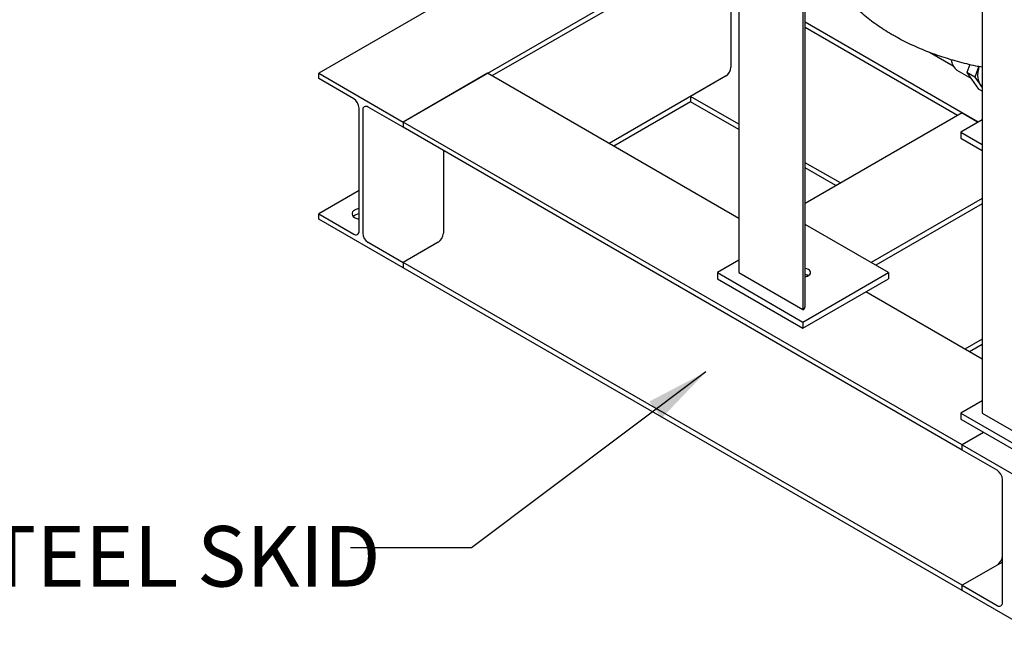
# Model space of a CAD drawing. Units: inches. Extents: x -3 to 341, y -4 to 264.
# Drawn here: x 205 to 237, y 160 to 180 of the extents above; entities that cross this region are included whole.
import ezdxf

# ---------------------------------------------------------------- set-up
doc = ezdxf.new("R2010")
doc.units = ezdxf.units.IN
doc.header["$MEASUREMENT"] = 0
doc.layers.add('DIMENSION', color=7, linetype='Continuous')
doc.styles.add('SLDTEXTSTYLE0', font='TXT', dxfattribs={"width": 0.75})
doc.dimstyles.get("Standard").update_dxf_attribs({"dimtxt": 0.18, "dimasz": 0.18, "dimexe": 0.18, "dimexo": 0.0625, "dimgap": 0.09, "dimtad": 0, "dimtih": 1, "dimtoh": 1, "dimdec": 4, "dimzin": 0, "dimdsep": 46, "dimtxsty": 'Standard', "dimcen": 0.09, "dimadec": 0, "dimazin": 0, "dimtfac": 1, "dimtdec": 4, "dimtofl": 0, "dimtmove": 0, "dimatfit": 3, "dimfxl": 0, "dimtolj": 1, "dimtzin": 0, "dimarcsym": 0})

msp = doc.modelspace()

# ---------------------------------------------------------------- linework, layer by layer
at = {"color": 7, "linetype": 'Continuous', "lineweight": 25}
for p, q in [((228.518, 188.834), (228.518, 171.686)), ((225.299, 184.421), (214.641, 178.269)), ((236.561, 184.19), (236.561, 167.043)), ((230.639, 182.987), (230.639, 170.462)), ((228.047, 182.791), (217.427, 176.66)), ((226.927, 181.969), (220.365, 178.181)), ((230.712, 170.564), (230.712, 181.752)), ((228.26, 181.2), (228.26, 178.476)), ((236.427, 176.66), (230.712, 179.959)), ((235.745, 176.879), (230.712, 179.784)), ((234.817, 178.967), (235.597, 178.517)), ((236.153, 178.564), (236.051, 178.301)), ((214.641, 178.093), (214.641, 178.269)), ((214.641, 178.269), (217.427, 176.66)), ((220.213, 178.269), (217.427, 176.66)), ((228.518, 173.475), (220.213, 178.269)), ((235.726, 178.373), (236.187, 178.107)), ((236.316, 178.147), (236.051, 178.301)), ((236.051, 178.301), (236.439, 177.749)), ((236.453, 178.5), (236.316, 178.147)), ((215.797, 177.426), (214.641, 178.093)), ((228.083, 178.17), (224.234, 175.948)), ((228.083, 178.17), (226.927, 177.503)), ((236.316, 178.147), (236.51, 177.872)), ((236.561, 177.678), (236.439, 177.749)), ((236.51, 177.872), (236.561, 177.798)), ((236.561, 177.678), (236.561, 176.33)), ((226.927, 177.327), (224.386, 175.86)), ((228.518, 176.584), (226.927, 177.503)), ((226.927, 177.503), (226.927, 177.327)), ((228.518, 176.409), (226.927, 177.327)), ((215.974, 173.061), (215.974, 177.12)), ((216.094, 177.05), (216.094, 172.992)), ((217.427, 176.485), (216.271, 177.152)), ((235.897, 176.967), (230.712, 173.974)), ((235.897, 176.967), (236.427, 176.66)), ((217.427, 176.66), (217.427, 176.485)), ((235.897, 165.998), (217.427, 176.66)), ((236.561, 176.738), (235.854, 176.33)), ((235.897, 165.823), (217.427, 176.485)), ((235.854, 176.33), (236.561, 175.922)), ((235.854, 176.33), (235.854, 176.126)), ((236.561, 176.33), (236.561, 176.33)), ((235.854, 176.126), (236.561, 175.717)), ((218.76, 175.715), (218.76, 172.992)), ((231.876, 174.646), (230.712, 175.317)), ((231.724, 174.558), (230.712, 175.142)), ((215.974, 174.396), (214.641, 173.627)), ((236.561, 174.134), (232.895, 172.017)), ((236.561, 173.958), (233.047, 171.929)), ((214.641, 173.451), (214.641, 173.627)), ((214.641, 173.627), (215.797, 172.959)), ((217.427, 171.843), (214.641, 173.451)), ((233.468, 171.687), (230.712, 173.277)), ((216.271, 172.686), (217.427, 172.018)), ((218.583, 172.686), (217.427, 172.018)), ((228.518, 172.095), (227.811, 171.687)), ((217.427, 172.018), (217.427, 171.843)), ((235.897, 161.356), (217.427, 172.018)), ((235.897, 161.181), (217.427, 171.843)), ((227.811, 171.687), (227.811, 171.482)), ((227.811, 171.687), (230.639, 170.054)), ((227.811, 171.482), (230.639, 169.85)), ((228.518, 171.686), (230.639, 170.462)), ((230.639, 170.054), (233.468, 171.687)), ((230.639, 169.85), (233.468, 171.482)), ((233.468, 171.687), (233.468, 171.482)), ((236.561, 168.831), (232.718, 171.05)), ((230.639, 170.462), (230.639, 170.462)), ((230.639, 170.054), (230.639, 169.85)), ((236.561, 169.492), (235.989, 169.161)), ((236.561, 169.316), (236.141, 169.074)), ((236.561, 167.451), (235.854, 167.043)), ((235.854, 167.043), (235.854, 166.839)), ((235.854, 167.043), (238.683, 165.41)), ((236.561, 167.043), (238.683, 165.819)), ((235.854, 166.839), (238.683, 165.206)), ((236.604, 166.406), (235.897, 165.998)), ((235.897, 165.998), (238.683, 164.39)), ((235.897, 165.823), (235.897, 165.998)), ((237.053, 165.155), (235.897, 165.823)), ((237.23, 160.791), (237.23, 164.849)), ((237.23, 162.126), (235.897, 161.356)), ((237.053, 162.024), (235.897, 161.356)), ((235.897, 161.181), (235.897, 161.356)), ((235.897, 161.356), (237.053, 160.689)), ((238.683, 159.572), (235.897, 161.181))]:
    msp.add_line(p, q, dxfattribs=at)
at = {"color": 7, "linetype": 'Continuous', "lineweight": 25, "flags": 128}
for points in [[(236.51, 177.872), (236.471, 177.94), (236.443, 178.02), (236.426, 178.11), (236.42, 178.207), (236.426, 178.312), (236.443, 178.421), (236.461, 178.497)], [(236.561, 177.813), (236.559, 177.815), (236.51, 177.872)], [(215.834, 173.754), (215.792, 173.724), (215.762, 173.689), (215.746, 173.651), (215.744, 173.612), (215.756, 173.574), (215.783, 173.538), (215.823, 173.506), (215.873, 173.48), (215.932, 173.461), (215.974, 173.453)], [(230.712, 171.549), (230.742, 171.555), (230.793, 171.573), (230.836, 171.598), (230.867, 171.627), (230.885, 171.661), (230.889, 171.695), (230.878, 171.729), (230.853, 171.761), (230.816, 171.789), (230.769, 171.81), (230.714, 171.824), (230.712, 171.825)]]:
    msp.add_lwpolyline(points, dxfattribs=at)
at = {"color": 7, "linetype": 'Continuous', "lineweight": 25}
for centre, radius, start, end in [((235.961, 178.714), 0.414, 179.5848, 235.4525), ((227.876, 178.494), 0.384, 302.6055, 357.3945), ((215.59, 177.102), 0.384, 2.6055, 57.3945), ((216.202, 177.068), 0.109, 50.7967, 189.214), ((216.033, 173.39), 0.415, 98.2519, 118.6717), ((216.009, 173.291), 0.336, 96.0409, 132.4873), ((215.866, 173.044), 0.109, 230.7967, 9.214), ((216.478, 173.009), 0.384, 182.6055, 237.3945), ((218.376, 173.009), 0.384, 302.6055, 357.3945), ((230.657, 171.292), 0.333, 61.387, 80.3473), ((230.587, 170.576), 0.126, 294.3747, 354.3052), ((236.846, 164.832), 0.384, 2.6055, 57.3945), ((236.846, 162.347), 0.384, 302.6055, 357.3945), ((237.122, 160.773), 0.109, 230.7967, 9.214)]:
    msp.add_arc(centre, radius, start, end, dxfattribs=at)
msp.add_open_spline([(231.75, 181.121), (231.779, 181.085), (231.86, 180.981), (232.004, 180.816), (232.184, 180.625), (232.376, 180.44), (232.579, 180.26), (232.792, 180.086), (233.016, 179.919), (233.25, 179.759), (233.452, 179.632), (233.625, 179.53), (233.802, 179.43), (234.028, 179.311), (234.298, 179.182), (234.574, 179.062), (234.857, 178.95), (235.144, 178.846), (235.437, 178.752), (235.734, 178.666), (236.035, 178.589), (236.311, 178.526), (236.488, 178.493), (236.561, 178.479)], degree=3, knots=[0, 0, 0, 0, 0.025746, 0.074003, 0.122881, 0.17239, 0.222528, 0.273272, 0.32458, 0.376394, 0.428641, 0.454345, 0.485378, 0.538397, 0.591442, 0.644577, 0.697719, 0.750813, 0.803823, 0.856723, 0.9095, 0.962147, 1, 1, 1, 1], dxfattribs=at)

# ---------------------------------------------------------------- texts
at = {"layer": 'DIMENSION', "insert": (190.9, 163.314), "char_height": 2, "attachment_point": 1, "style": 'SLDTEXTSTYLE0'}
msp.add_mtext('COATED STEEL SKID', dxfattribs=at)

# ---------------------------------------------------------------- leaders
at = {"layer": 'DIMENSION'}
msp.add_leader([(227.431, 168.404), (219.693, 162.589), (215.693, 162.589)], dimstyle='Standard', override={"dimscale": 16, "dimtxt": 0.125, "dimasz": 0.13, "dimexe": 0.125, "dimexo": 0.05, "dimgap": 0.06, "dimdec": 2, "dimadec": 2, "dimtdec": 2}, dxfattribs=at)

doc.saveas('drawing.dxf')
